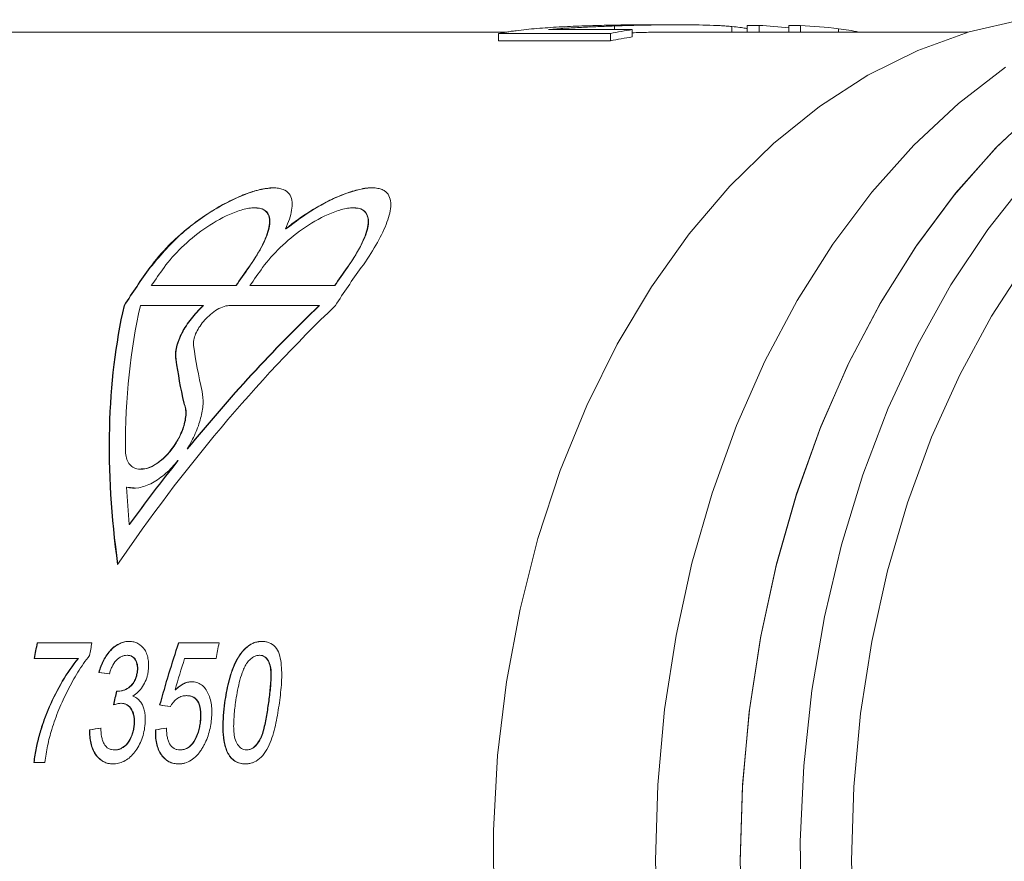
# Model space of a CAD drawing. Units: millimetres. Extents: x -40 to 659, y 8 to 384.
# Drawn here: x 98 to 139, y 45 to 79 of the extents above; entities that cross this region are included whole.
import ezdxf

# ---------------------------------------------------------------- set-up
doc = ezdxf.new("R2010")
doc.units = ezdxf.units.MM
doc.linetypes.add('PHANTOM', pattern=[12.7, 6.35, -1.27, 1.27, -1.27, 1.27, -1.27])

msp = doc.modelspace()

# ---------------------------------------------------------------- linework, layer by layer
at = {"color": 7, "linetype": 'Continuous', "lineweight": 15}
for p, q in [((122.449, 79.11), (122.449, 78.96)), ((125.106, 79.16), (123.891, 79.16)), ((127.311, 79.087), (127.311, 78.86)), ((127.943, 79.131), (127.943, 78.86)), ((127.943, 79.131), (128.43, 79.131)), ((128.43, 79.131), (128.43, 78.86)), ((129.661, 79.131), (129.661, 78.86)), ((129.661, 79.131), (130.139, 79.131)), ((130.139, 79.131), (130.139, 78.86)), ((131.715, 78.998), (131.715, 78.86)), ((117.999, 78.86), (97.279, 78.86)), ((117.659, 78.797), (122.283, 78.797)), ((117.659, 78.797), (117.659, 78.494)), ((123.189, 78.96), (119.73, 78.96)), ((122.283, 78.797), (122.283, 78.494)), ((123.189, 78.96), (123.189, 78.658)), ((137.084, 78.86), (125.105, 78.86)), ((122.283, 78.494), (117.659, 78.494)), ((107.585, 71.593), (107.57, 71.593)), ((111.663, 71.593), (111.649, 71.593)), ((108.869, 70.719), (108.854, 70.719)), ((106.797, 68.374), (103.303, 68.374)), ((106.811, 68.374), (106.797, 68.374)), ((110.875, 68.374), (107.381, 68.374)), ((110.889, 68.374), (110.875, 68.374)), ((102.189, 67.549), (102.175, 67.549)), ((102.849, 67.549), (105.446, 67.549)), ((105.46, 67.549), (105.446, 67.549)), ((106.512, 67.549), (110.241, 67.549)), ((110.255, 67.549), (110.241, 67.549)), ((104.655, 63.52), (104.641, 63.52)), ((104.804, 61.627), (104.79, 61.627)), ((104.415, 61.144), (104.401, 61.144)), ((102.866, 60.787), (102.88, 60.787)), ((102.291, 60.046), (102.277, 60.046)), ((102.591, 60.01), (102.291, 60.046)), ((102.405, 58.495), (102.39, 58.495)), ((100.845, 53.604), (98.579, 53.604)), ((106.103, 53.604), (104.426, 53.604)), ((98.46, 52.963), (100.274, 52.963)), ((100.288, 52.963), (100.274, 52.963)), ((102.311, 53.092), (102.297, 53.092)), ((104.678, 52.963), (105.985, 52.963)), ((107.785, 53.092), (107.771, 53.092)), ((101.141, 52.386), (101.127, 52.386)), ((102.726, 52.376), (102.711, 52.376)), ((101.943, 51.61), (101.929, 51.61)), ((104.301, 51.668), (104.287, 51.668)), ((104.77, 51.425), (104.756, 51.425)), ((102.053, 51.108), (102.039, 51.108)), ((103.659, 51.04), (103.644, 51.04)), ((106.346, 51.134), (106.332, 51.134)), ((102.598, 50.178), (102.584, 50.178)), ((105.338, 50.345), (105.323, 50.345)), ((100.766, 50.015), (100.752, 50.015)), ((103.486, 50.015), (103.472, 50.015)), ((101.796, 49.181), (101.782, 49.181)), ((104.501, 49.181), (104.486, 49.181)), ((106.453, 49.086), (106.439, 49.086)), ((107.252, 49.181), (107.238, 49.181)), ((98.444, 48.668), (98.897, 48.668))]:
    msp.add_line(p, q, dxfattribs=at)
at = {"color": 8, "linetype": 'PHANTOM', "lineweight": 0}
for p, q in [((103.258, 69.122), (103.244, 69.122)), ((107.337, 69.122), (107.322, 69.122)), ((111.415, 69.122), (111.401, 69.122)), ((104.328, 65.321), (104.313, 65.321)), ((108.159, 51.136), (108.145, 51.136))]:
    msp.add_line(p, q, dxfattribs=at)
at = {"color": 7, "linetype": 'Continuous', "lineweight": 15, "flags": 128}
for points in [[(117.466, 42.753), (117.447, 45.854), (117.622, 48.945), (117.989, 52.001), (118.547, 55), (119.29, 57.917), (120.212, 60.73), (121.308, 63.417), (122.566, 65.955), (123.979, 68.326), (125.535, 70.511), (127.221, 72.493), (129.025, 74.256), (130.932, 75.786), (132.927, 77.072), (134.995, 78.102), (137.119, 78.87), (139.283, 79.369)], [(124.244, 41.48), (124.149, 44.61), (124.244, 47.74), (124.528, 50.847), (125, 53.907), (125.656, 56.9), (126.49, 59.802), (127.498, 62.591), (128.671, 65.249), (130.001, 67.754), (131.478, 70.089), (133.091, 72.236), (134.828, 74.18), (136.677, 75.906), (138.623, 77.401)], [(140.133, 75.864), (138.291, 74.136), (136.56, 72.192), (134.953, 70.045), (133.482, 67.712), (132.158, 65.21), (130.99, 62.556), (129.986, 59.771), (129.155, 56.874), (128.502, 53.888), (128.032, 50.833), (127.749, 47.733), (127.655, 44.61), (127.749, 41.487)], [(127.655, 44.543), (127.745, 47.662), (128.023, 50.758), (128.488, 53.81), (129.135, 56.794), (129.96, 59.689), (130.957, 62.474), (132.118, 65.128), (133.436, 67.632), (134.9, 69.968), (136.5, 72.118), (138.224, 74.067), (140.059, 75.801)], [(138.696, 17.45), (137.109, 19.647), (135.662, 22.028), (134.364, 24.577), (133.226, 27.274), (132.257, 30.1), (131.462, 33.032), (130.849, 36.051), (130.422, 39.133), (130.183, 42.255), (130.135, 45.395), (130.279, 48.529), (130.612, 51.634), (131.133, 54.687), (131.837, 57.666), (132.72, 60.548), (133.775, 63.311), (134.993, 65.937), (136.367, 68.404), (137.886, 70.696), (139.539, 72.794)], [(139.499, 69.359), (138.041, 67.107), (136.727, 64.685), (135.566, 62.11), (134.57, 59.402), (133.743, 56.581), (133.094, 53.669), (132.627, 50.688), (132.345, 47.66), (132.251, 44.61), (132.345, 41.559), (132.627, 38.532), (133.094, 35.551), (133.743, 32.639), (134.57, 29.818), (135.566, 27.11), (136.727, 24.535), (138.041, 22.112), (139.499, 19.861)]]:
    msp.add_lwpolyline(points, dxfattribs=at)
at = {"color": 7, "linetype": 'Continuous', "lineweight": 15}
for centre, radius, start, end in [((129.314, 61.545), 17.617, 79.3727, 82.1673), ((125.864, 61.473), 17.69, 98.6958, 101.6794), ((125.865, 61.319), 17.544, 98.7718, 101.781), ((129.228, 50.308), 32.08, 144.0927, 147.4904), ((129.242, 50.308), 32.08, 144.0927, 147.4904), ((129.387, 50.606), 31.561, 144.079, 145.738), ((132.881, 50.606), 31.561, 144.079, 145.738), ((132.896, 50.606), 31.561, 144.079, 145.738), ((133.465, 50.606), 31.561, 144.079, 145.738), ((136.96, 50.606), 31.561, 144.079, 145.738), ((136.974, 50.606), 31.561, 144.079, 145.738), ((137.967, 50.308), 32.08, 144.0927, 147.4904), ((143.873, 44.888), 46.125, 169.1072, 169.917), ((143.887, 44.888), 46.125, 169.1072, 169.917), ((146.108, 44.894), 46.093, 169.107, 169.7631), ((151.397, 44.888), 46.125, 169.1072, 169.917)]:
    msp.add_arc(centre, radius, start, end, dxfattribs=at)
for centre, major_axis, ratio, start_param, end_param in [((127.285, 44.61), (0, 34.55), 0.809905, 6.198146, 6.242227), ((128.982, 44.61), (0, 34.55), 0.817248, 6.186252, 6.242227), ((129.524, 44.61), (-21.562, 32.092), 0.554902, 0.480073, 0.848647), ((129.538, 44.61), (-21.562, 32.092), 0.554902, 0.480073, 0.848647), ((119.535, 44.61), (21.562, 32.092), 0.554902, 1.193797, 1.562372), ((130.198, 44.61), (-21.562, 32.092), 0.554902, 0.480073, 0.69521), ((118.861, 44.61), (21.562, 32.092), 0.554902, 1.193797, 1.407706), ((118.875, 44.61), (21.562, 32.092), 0.554902, 1.193797, 1.407706), ((139.073, 44.61), (-31.643, 31.643), 0.414214, 0.507121, 0.576284), ((137.755, 44.61), (-30.889, 31.645), 0.424168, 0.528839, 0.593354), ((137.769, 44.61), (-30.889, 31.645), 0.424168, 0.528839, 0.593354), ((118.861, 44.61), (21.562, 32.092), 0.554902, 1.423886, 1.510231), ((118.875, 44.61), (21.562, 32.092), 0.554902, 1.423886, 1.510231), ((130.198, 44.61), (-21.562, 32.092), 0.554902, 0.746393, 0.796506), ((126.523, 44.61), (9.184, 33.674), 0.680848, 1.488657, 1.565516), ((126.537, 44.61), (9.184, 33.674), 0.680848, 1.488657, 1.565516), ((127.005, 44.61), (9.035, 33.692), 0.681712, 1.505242, 1.544052), ((179.7, 44.61), (243.392, -34.087), 0.013733, 4.385596, 4.387518), ((179.714, 44.61), (243.392, -34.087), 0.013733, 4.385596, 4.387518), ((125.003, 44.61), (5.446, 34.038), 0.698058, 1.475978, 1.493156), ((125.017, 44.61), (5.446, 34.038), 0.698058, 1.475978, 1.493156), ((172.901, 44.61), (243.392, -34.087), 0.013733, 4.425777, 4.427682), ((172.915, 44.61), (243.392, -34.087), 0.013733, 4.425777, 4.427682), ((86.45, 44.61), (243.392, 34.087), 0.013733, 1.508183, 1.510079), ((86.465, 44.61), (243.392, 34.087), 0.013733, 1.508183, 1.510079), ((89.17, 44.61), (243.392, 34.087), 0.013733, 1.508183, 1.510079), ((89.184, 44.61), (243.392, 34.087), 0.013733, 1.508183, 1.510079)]:
    msp.add_ellipse(centre, major_axis=major_axis, ratio=ratio, start_param=start_param, end_param=end_param, dxfattribs=at)
for points, knots in [([(122.029, 79.137), (121.874, 79.134), (121.719, 79.13), (121.408, 79.121), (121.253, 79.116), (120.785, 79.099), (120.473, 79.085), (119.85, 79.051), (119.546, 79.03), (119.101, 78.992), (118.954, 78.979), (118.665, 78.949), (118.524, 78.933), (118.383, 78.915)], [0, 0, 0, 0, 0.125, 0.125, 0.25, 0.25, 0.5, 0.5, 0.75, 0.75, 0.875, 0.875, 1, 1, 1, 1]), ([(119.73, 78.96), (119.842, 78.97), (119.955, 78.979), (120.18, 78.997), (120.293, 79.005), (120.635, 79.027), (120.862, 79.04), (121.315, 79.063), (121.542, 79.074), (121.995, 79.094), (122.222, 79.102), (122.449, 79.11)], [0, 0, 0, 0, 0.125, 0.125, 0.25, 0.25, 0.5, 0.5, 0.75, 0.75, 1, 1, 1, 1]), ([(123.891, 79.157), (123.729, 79.158), (123.107, 79.161), (122.487, 79.147), (122.029, 79.137)], [0, 0, 0, 0, 0.260972, 1, 1, 1, 1]), ([(122.449, 79.11), (122.662, 79.117), (122.875, 79.124), (123.302, 79.136), (123.515, 79.141), (123.943, 79.149), (124.157, 79.153), (124.584, 79.158), (124.797, 79.159), (125.437, 79.161), (125.854, 79.157), (126.452, 79.14), (126.64, 79.132), (126.906, 79.118), (126.992, 79.112), (127.156, 79.1), (127.233, 79.094), (127.311, 79.087)], [0, 0, 0, 0, 0.125, 0.125, 0.25, 0.25, 0.375, 0.375, 0.5, 0.5, 0.75, 0.75, 0.875, 0.875, 0.9375, 0.9375, 1, 1, 1, 1]), ([(127.311, 79.087), (127.536, 79.064), (127.833, 79.033), (127.921, 78.995), (127.943, 78.986)], [0, 0, 0, 0, 0.757147, 1, 1, 1, 1]), ([(118.383, 78.915), (118.316, 78.906), (118.249, 78.898), (118.12, 78.879), (118.058, 78.87), (117.937, 78.85), (117.878, 78.84), (117.766, 78.819), (117.713, 78.808), (117.659, 78.797)], [0, 0, 0, 0, 0.25, 0.25, 0.5, 0.5, 0.75, 0.75, 1, 1, 1, 1]), ([(125.105, 78.859), (124.688, 78.857), (124.049, 78.855), (123.411, 78.836), (123.189, 78.829)], [0, 0, 0, 0, 0.65285, 1, 1, 1, 1]), ([(103.244, 69.122), (103.475, 69.44), (103.739, 69.747), (104.178, 70.191), (104.331, 70.336), (104.654, 70.62), (104.824, 70.761), (105.348, 71.164), (105.717, 71.413), (106.311, 71.754), (106.513, 71.859), (106.921, 72.051), (107.131, 72.139), (107.438, 72.246), (107.54, 72.278), (107.74, 72.334), (107.84, 72.357), (108.03, 72.393), (108.121, 72.405), (108.295, 72.419), (108.378, 72.42), (108.528, 72.41), (108.597, 72.399), (108.721, 72.366), (108.777, 72.344), (108.921, 72.265), (108.99, 72.194), (109.085, 72.026), (109.111, 71.931), (109.129, 71.724), (109.123, 71.612), (109.064, 71.255), (108.977, 70.996), (108.854, 70.719)], [0, 0, 0, 0, 0.125, 0.125, 0.1875, 0.1875, 0.25, 0.25, 0.375, 0.375, 0.4375, 0.4375, 0.5, 0.5, 0.53125, 0.53125, 0.5625, 0.5625, 0.59375, 0.59375, 0.625, 0.625, 0.65625, 0.65625, 0.6875, 0.6875, 0.75, 0.75, 0.8125, 0.8125, 0.875, 0.875, 1, 1, 1, 1]), ([(108.364, 72.416), (108.198, 72.404), (107.822, 72.376), (106.989, 72.097), (105.801, 71.494), (104.4, 70.485), (103.645, 69.583), (103.258, 69.122)], [0, 0, 0, 0, 0.0979138, 0.2223269, 0.4063972, 0.6960894, 1, 1, 1, 1]), ([(108.854, 70.719), (109.195, 70.997), (109.556, 71.255), (110.134, 71.61), (110.334, 71.724), (110.738, 71.932), (110.943, 72.027), (111.358, 72.195), (111.563, 72.265), (111.863, 72.344), (111.961, 72.366), (112.149, 72.399), (112.239, 72.41), (112.41, 72.42), (112.491, 72.419), (112.637, 72.405), (112.704, 72.393), (112.824, 72.357), (112.878, 72.333), (112.97, 72.278), (113.009, 72.246), (113.11, 72.138), (113.153, 72.051), (113.201, 71.859), (113.207, 71.754), (113.191, 71.528), (113.169, 71.408), (113.103, 71.159), (113.06, 71.03), (112.901, 70.629), (112.758, 70.34), (112.415, 69.747), (112.215, 69.44), (111.984, 69.122)], [0, 0, 0, 0, 0.125, 0.125, 0.1875, 0.1875, 0.25, 0.25, 0.3125, 0.3125, 0.34375, 0.34375, 0.375, 0.375, 0.40625, 0.40625, 0.4375, 0.4375, 0.46875, 0.46875, 0.5, 0.5, 0.5625, 0.5625, 0.625, 0.625, 0.6875, 0.6875, 0.75, 0.75, 0.875, 0.875, 1, 1, 1, 1]), ([(112.443, 72.417), (112.442, 72.417), (112.306, 72.44), (111.857, 72.351), (111.04, 72.09), (109.956, 71.537), (109.251, 71.006), (108.869, 70.719)], [0, 0, 0, 0, 0.0019367, 0.160336, 0.3580522, 0.6522202, 1, 1, 1, 1]), ([(103.828, 69.122), (104.037, 69.41), (104.279, 69.686), (104.829, 70.22), (105.138, 70.477), (105.8, 70.942), (106.162, 71.155), (106.715, 71.401), (106.901, 71.47), (107.169, 71.542), (107.256, 71.561), (107.422, 71.586), (107.5, 71.593), (107.72, 71.593), (107.84, 71.566), (108.025, 71.47), (108.087, 71.402), (108.169, 71.238), (108.187, 71.144), (108.19, 70.939), (108.175, 70.827), (108.092, 70.478), (107.988, 70.226), (107.706, 69.688), (107.531, 69.409), (107.322, 69.122)], [0, 0, 0, 0, 0.125, 0.125, 0.25, 0.25, 0.375, 0.375, 0.4375, 0.4375, 0.46875, 0.46875, 0.5, 0.5, 0.5625, 0.5625, 0.625, 0.625, 0.6875, 0.6875, 0.75, 0.75, 0.875, 0.875, 1, 1, 1, 1]), ([(107.337, 69.122), (107.594, 69.518), (108.041, 70.206), (108.243, 70.95), (108.16, 71.361), (107.937, 71.562), (107.692, 71.581), (107.584, 71.589)], [0, 0, 0, 0, 0.351642, 0.609113, 0.774989, 0.90092, 1, 1, 1, 1]), ([(107.906, 69.122), (108.115, 69.41), (108.357, 69.686), (108.907, 70.22), (109.216, 70.477), (109.878, 70.942), (110.24, 71.155), (110.794, 71.401), (110.98, 71.47), (111.247, 71.542), (111.335, 71.561), (111.5, 71.586), (111.578, 71.593), (111.798, 71.593), (111.918, 71.566), (112.103, 71.47), (112.166, 71.402), (112.247, 71.238), (112.265, 71.144), (112.268, 70.939), (112.253, 70.827), (112.17, 70.478), (112.066, 70.226), (111.784, 69.688), (111.609, 69.409), (111.401, 69.122)], [0, 0, 0, 0, 0.125, 0.125, 0.25, 0.25, 0.375, 0.375, 0.4375, 0.4375, 0.46875, 0.46875, 0.5, 0.5, 0.5625, 0.5625, 0.625, 0.625, 0.6875, 0.6875, 0.75, 0.75, 0.875, 0.875, 1, 1, 1, 1]), ([(111.415, 69.122), (111.672, 69.518), (112.119, 70.206), (112.321, 70.95), (112.238, 71.361), (112.015, 71.562), (111.77, 71.581), (111.662, 71.589)], [0, 0, 0, 0, 0.351642, 0.609113, 0.774989, 0.90092, 1, 1, 1, 1]), ([(105.446, 67.549), (105.259, 67.377), (105.093, 67.196), (104.797, 66.818), (104.669, 66.622), (104.467, 66.234), (104.389, 66.036), (104.3, 65.662), (104.286, 65.481), (104.313, 65.321)], [0, 0, 0, 0, 0.25, 0.25, 0.5, 0.5, 0.75, 0.75, 1, 1, 1, 1]), ([(104.328, 65.321), (104.3, 65.482), (104.313, 65.658), (104.38, 65.94), (104.411, 66.037), (104.486, 66.23), (104.53, 66.328), (104.682, 66.619), (104.81, 66.817), (105.105, 67.193), (105.273, 67.377), (105.46, 67.549)], [0, 0, 0, 0, 0.25, 0.25, 0.375, 0.375, 0.5, 0.5, 0.75, 0.75, 1, 1, 1, 1]), ([(105.046, 65.905), (105.036, 65.975), (105.04, 66.051), (105.071, 66.212), (105.099, 66.297), (105.209, 66.554), (105.321, 66.73), (105.531, 66.978), (105.609, 67.059), (105.774, 67.208), (105.864, 67.279), (106.05, 67.402), (106.148, 67.454), (106.338, 67.528), (106.431, 67.549), (106.512, 67.549)], [0, 0, 0, 0, 0.125, 0.125, 0.25, 0.25, 0.5, 0.5, 0.625, 0.625, 0.75, 0.75, 0.875, 0.875, 1, 1, 1, 1]), ([(104.79, 61.627), (104.92, 61.838), (105.029, 62.049), (105.214, 62.472), (105.289, 62.686), (105.396, 63.096), (105.429, 63.293), (105.45, 63.669), (105.438, 63.843), (105.398, 64)], [0, 0, 0, 0, 0.25, 0.25, 0.5, 0.5, 0.75, 0.75, 1, 1, 1, 1]), ([(104.641, 63.52), (104.675, 63.452), (104.698, 63.377), (104.725, 63.212), (104.729, 63.122), (104.712, 62.841), (104.665, 62.635), (104.512, 62.22), (104.403, 62.005), (104.139, 61.602), (103.979, 61.407), (103.717, 61.164), (103.623, 61.089), (103.434, 60.962), (103.339, 60.91), (103.147, 60.831), (103.051, 60.805), (102.871, 60.782), (102.784, 60.786), (102.627, 60.824), (102.556, 60.858), (102.434, 60.951), (102.384, 61.009), (102.263, 61.218), (102.228, 61.395), (102.233, 61.59)], [0, 0, 0, 0, 0.0625, 0.0625, 0.125, 0.125, 0.25, 0.25, 0.375, 0.375, 0.5, 0.5, 0.5625, 0.5625, 0.625, 0.625, 0.6875, 0.6875, 0.75, 0.75, 0.8125, 0.8125, 0.875, 0.875, 1, 1, 1, 1]), ([(102.88, 60.798), (102.97, 60.803), (103.17, 60.813), (103.517, 60.991), (103.881, 61.283), (104.228, 61.691), (104.526, 62.196), (104.722, 62.751), (104.766, 63.219), (104.685, 63.438), (104.655, 63.52)], [0, 0, 0, 0, 0.089756, 0.197609, 0.311178, 0.43654, 0.577923, 0.735562, 0.901549, 1, 1, 1, 1]), ([(102.277, 60.046), (102.431, 59.999), (102.601, 59.99), (102.967, 60.052), (103.157, 60.121), (103.538, 60.327), (103.725, 60.461), (104.082, 60.775), (104.247, 60.951), (104.401, 61.144)], [0, 0, 0, 0, 0.25, 0.25, 0.5, 0.5, 0.75, 0.75, 1, 1, 1, 1]), ([(102.391, 53.668), (102.326, 53.667), (102.262, 53.662), (102.132, 53.635), (102.066, 53.614), (101.934, 53.554), (101.869, 53.517), (101.743, 53.427), (101.682, 53.373), (101.509, 53.193), (101.408, 53.047), (101.284, 52.811), (101.247, 52.729), (101.181, 52.56), (101.153, 52.473), (101.127, 52.386)], [0, 0, 0, 0, 0.125, 0.125, 0.25, 0.25, 0.375, 0.375, 0.5, 0.5, 0.75, 0.75, 0.875, 0.875, 1, 1, 1, 1]), ([(101.141, 52.386), (101.167, 52.473), (101.195, 52.559), (101.26, 52.726), (101.296, 52.807), (101.379, 52.965), (101.424, 53.042), (101.524, 53.184), (101.578, 53.25), (101.751, 53.431), (101.879, 53.523), (102.077, 53.613), (102.143, 53.634), (102.275, 53.662), (102.34, 53.667), (102.405, 53.668)], [0, 0, 0, 0, 0.125, 0.125, 0.25, 0.25, 0.375, 0.375, 0.5, 0.5, 0.75, 0.75, 0.875, 0.875, 1, 1, 1, 1]), ([(103.168, 52.397), (103.18, 52.485), (103.191, 52.572), (103.193, 52.741), (103.187, 52.825), (103.163, 52.984), (103.146, 53.059), (103.098, 53.2), (103.066, 53.266), (102.955, 53.437), (102.858, 53.523), (102.695, 53.611), (102.637, 53.633), (102.517, 53.662), (102.454, 53.666), (102.391, 53.668)], [0, 0, 0, 0, 0.125, 0.125, 0.25, 0.25, 0.375, 0.375, 0.5, 0.5, 0.75, 0.75, 0.875, 0.875, 1, 1, 1, 1]), ([(107.884, 53.668), (107.832, 53.667), (107.781, 53.665), (107.678, 53.649), (107.626, 53.636), (107.521, 53.6), (107.468, 53.578), (107.364, 53.52), (107.313, 53.485), (107.165, 53.367), (107.072, 53.267), (106.91, 53.042), (106.837, 52.918), (106.651, 52.534), (106.561, 52.255), (106.456, 51.838), (106.426, 51.698), (106.373, 51.417), (106.352, 51.276), (106.332, 51.134)], [0, 0, 0, 0, 0.0625, 0.0625, 0.125, 0.125, 0.1875, 0.1875, 0.25, 0.25, 0.375, 0.375, 0.5, 0.5, 0.75, 0.75, 0.875, 0.875, 1, 1, 1, 1]), ([(106.346, 51.134), (106.366, 51.275), (106.387, 51.416), (106.439, 51.695), (106.469, 51.834), (106.538, 52.109), (106.578, 52.246), (106.669, 52.517), (106.723, 52.652), (106.848, 52.912), (106.919, 53.034), (107.082, 53.262), (107.173, 53.362), (107.322, 53.481), (107.374, 53.517), (107.477, 53.576), (107.53, 53.598), (107.636, 53.635), (107.69, 53.648), (107.794, 53.665), (107.846, 53.667), (107.898, 53.668)], [0, 0, 0, 0, 0.125, 0.125, 0.25, 0.25, 0.375, 0.375, 0.5, 0.5, 0.625, 0.625, 0.75, 0.75, 0.8125, 0.8125, 0.875, 0.875, 0.9375, 0.9375, 1, 1, 1, 1]), ([(108.598, 51.134), (108.635, 51.416), (108.67, 51.696), (108.695, 52.109), (108.698, 52.245), (108.69, 52.515), (108.681, 52.649), (108.648, 52.909), (108.626, 53.035), (108.549, 53.265), (108.494, 53.363), (108.352, 53.52), (108.269, 53.577), (108.131, 53.634), (108.083, 53.648), (107.985, 53.664), (107.934, 53.666), (107.884, 53.668)], [0, 0, 0, 0, 0.25, 0.25, 0.375, 0.375, 0.5, 0.5, 0.625, 0.625, 0.75, 0.75, 0.875, 0.875, 0.9375, 0.9375, 1, 1, 1, 1]), ([(100.274, 52.963), (100.035, 52.669), (99.817, 52.353), (99.42, 51.681), (99.239, 51.333), (99.003, 50.786), (98.93, 50.602), (98.796, 50.226), (98.737, 50.036), (98.627, 49.651), (98.578, 49.457), (98.496, 49.066), (98.465, 48.868), (98.444, 48.668)], [0, 0, 0, 0, 0.25, 0.25, 0.5, 0.5, 0.625, 0.625, 0.75, 0.75, 0.875, 0.875, 1, 1, 1, 1]), ([(98.458, 48.668), (98.479, 48.868), (98.51, 49.066), (98.592, 49.457), (98.641, 49.651), (98.751, 50.036), (98.811, 50.226), (98.944, 50.602), (99.017, 50.786), (99.253, 51.333), (99.434, 51.681), (99.831, 52.353), (100.049, 52.669), (100.288, 52.963)], [0, 0, 0, 0, 0.125, 0.125, 0.25, 0.25, 0.375, 0.375, 0.5, 0.5, 0.75, 0.75, 1, 1, 1, 1]), ([(99.188, 50.028), (99.232, 50.167), (99.277, 50.306), (99.375, 50.581), (99.427, 50.717), (99.592, 51.12), (99.713, 51.383), (99.976, 51.897), (100.116, 52.148), (100.341, 52.513), (100.418, 52.632), (100.579, 52.864), (100.663, 52.976), (100.749, 53.086)], [0, 0, 0, 0, 0.125, 0.125, 0.25, 0.25, 0.5, 0.5, 0.75, 0.75, 0.875, 0.875, 1, 1, 1, 1]), ([(101.569, 52.322), (101.584, 52.373), (101.599, 52.424), (101.636, 52.524), (101.656, 52.572), (101.725, 52.715), (101.78, 52.803), (101.914, 52.949), (101.989, 53.004), (102.104, 53.058), (102.142, 53.072), (102.22, 53.087), (102.258, 53.089), (102.297, 53.092)], [0, 0, 0, 0, 0.125, 0.125, 0.25, 0.25, 0.5, 0.5, 0.75, 0.75, 0.875, 0.875, 1, 1, 1, 1]), ([(102.297, 53.092), (102.332, 53.091), (102.366, 53.088), (102.432, 53.073), (102.463, 53.062), (102.554, 53.014), (102.605, 52.962), (102.683, 52.828), (102.71, 52.748), (102.727, 52.615), (102.728, 52.568), (102.725, 52.474), (102.719, 52.425), (102.711, 52.376)], [0, 0, 0, 0, 0.125, 0.125, 0.25, 0.25, 0.5, 0.5, 0.75, 0.75, 0.875, 0.875, 1, 1, 1, 1]), ([(102.726, 52.376), (102.733, 52.425), (102.739, 52.473), (102.742, 52.566), (102.741, 52.612), (102.725, 52.747), (102.698, 52.826), (102.62, 52.96), (102.57, 53.012), (102.479, 53.061), (102.447, 53.072), (102.381, 53.088), (102.346, 53.091), (102.311, 53.092)], [0, 0, 0, 0, 0.125, 0.125, 0.25, 0.25, 0.5, 0.5, 0.75, 0.75, 0.875, 0.875, 1, 1, 1, 1]), ([(107.24, 52.749), (107.277, 52.799), (107.315, 52.848), (107.396, 52.933), (107.44, 52.97), (107.533, 53.033), (107.58, 53.055), (107.676, 53.085), (107.724, 53.09), (107.771, 53.092)], [0, 0, 0, 0, 0.25, 0.25, 0.5, 0.5, 0.75, 0.75, 1, 1, 1, 1]), ([(107.771, 53.092), (107.807, 53.09), (107.843, 53.087), (107.912, 53.069), (107.945, 53.055), (108.037, 52.996), (108.088, 52.939), (108.167, 52.796), (108.198, 52.716), (108.235, 52.536), (108.242, 52.44), (108.25, 52.147), (108.235, 51.945), (108.198, 51.542), (108.172, 51.34), (108.145, 51.136)], [0, 0, 0, 0, 0.0625, 0.0625, 0.125, 0.125, 0.25, 0.25, 0.375, 0.375, 0.5, 0.5, 0.75, 0.75, 1, 1, 1, 1]), ([(108.159, 51.136), (108.186, 51.34), (108.212, 51.543), (108.25, 51.946), (108.264, 52.148), (108.257, 52.44), (108.249, 52.537), (108.212, 52.714), (108.181, 52.796), (108.103, 52.937), (108.051, 52.996), (107.96, 53.054), (107.928, 53.069), (107.858, 53.087), (107.821, 53.09), (107.785, 53.092)], [0, 0, 0, 0, 0.25, 0.25, 0.5, 0.5, 0.625, 0.625, 0.75, 0.75, 0.875, 0.875, 0.9375, 0.9375, 1, 1, 1, 1]), ([(106.785, 51.136), (106.805, 51.275), (106.826, 51.414), (106.876, 51.69), (106.906, 51.827), (106.974, 52.102), (107.013, 52.237), (107.086, 52.437), (107.111, 52.502), (107.17, 52.629), (107.204, 52.689), (107.24, 52.749)], [0, 0, 0, 0, 0.25, 0.25, 0.5, 0.5, 0.75, 0.75, 0.875, 0.875, 1, 1, 1, 1]), ([(102.711, 52.376), (102.702, 52.321), (102.69, 52.265), (102.658, 52.156), (102.638, 52.102), (102.588, 52.001), (102.559, 51.953), (102.492, 51.868), (102.456, 51.831), (102.34, 51.736), (102.26, 51.688), (102.135, 51.641), (102.094, 51.629), (102.011, 51.615), (101.97, 51.612), (101.929, 51.61)], [0, 0, 0, 0, 0.125, 0.125, 0.25, 0.25, 0.375, 0.375, 0.5, 0.5, 0.75, 0.75, 0.875, 0.875, 1, 1, 1, 1]), ([(101.943, 51.61), (101.984, 51.612), (102.025, 51.615), (102.107, 51.629), (102.148, 51.64), (102.272, 51.687), (102.354, 51.735), (102.469, 51.83), (102.506, 51.867), (102.572, 51.951), (102.601, 51.999), (102.651, 52.1), (102.671, 52.155), (102.704, 52.264), (102.716, 52.32), (102.726, 52.376)], [0, 0, 0, 0, 0.125, 0.125, 0.25, 0.25, 0.5, 0.5, 0.625, 0.625, 0.75, 0.75, 0.875, 0.875, 1, 1, 1, 1]), ([(102.533, 51.406), (102.608, 51.453), (102.682, 51.504), (102.82, 51.634), (102.886, 51.712), (102.998, 51.887), (103.047, 51.984), (103.104, 52.135), (103.121, 52.187), (103.148, 52.291), (103.158, 52.344), (103.168, 52.397)], [0, 0, 0, 0, 0.25, 0.25, 0.5, 0.5, 0.75, 0.75, 0.875, 0.875, 1, 1, 1, 1]), ([(104.968, 52.002), (104.939, 52.001), (104.91, 52), (104.852, 51.993), (104.822, 51.986), (104.734, 51.963), (104.675, 51.941), (104.561, 51.882), (104.504, 51.846), (104.393, 51.764), (104.34, 51.717), (104.287, 51.668)], [0, 0, 0, 0, 0.125, 0.125, 0.25, 0.25, 0.5, 0.5, 0.75, 0.75, 1, 1, 1, 1]), ([(104.301, 51.668), (104.354, 51.717), (104.407, 51.764), (104.518, 51.846), (104.574, 51.882), (104.69, 51.941), (104.749, 51.963), (104.837, 51.986), (104.866, 51.993), (104.924, 52), (104.953, 52.001), (104.982, 52.002)], [0, 0, 0, 0, 0.25, 0.25, 0.5, 0.5, 0.75, 0.75, 0.875, 0.875, 1, 1, 1, 1]), ([(105.781, 50.383), (105.792, 50.485), (105.802, 50.586), (105.807, 50.784), (105.804, 50.882), (105.786, 51.073), (105.769, 51.168), (105.724, 51.345), (105.694, 51.427), (105.586, 51.659), (105.491, 51.788), (105.313, 51.919), (105.249, 51.95), (105.114, 51.992), (105.041, 51.999), (104.968, 52.002)], [0, 0, 0, 0, 0.125, 0.125, 0.25, 0.25, 0.375, 0.375, 0.5, 0.5, 0.75, 0.75, 0.875, 0.875, 1, 1, 1, 1]), ([(101.929, 51.61), (101.923, 51.61), (101.918, 51.611), (101.913, 51.611), (101.907, 51.612), (101.902, 51.612), (101.897, 51.613), (101.886, 51.614), (101.875, 51.615), (101.865, 51.617)], [0, 0, 0, 0, 0.00002311839, 0.00002311839, 0.00002311839, 0.00004624028, 0.00004624028, 0.00004624028, 0.00009246155, 0.00009246155, 0.00009246155, 0.00009246155]), ([(103.037, 50.173), (103.051, 50.313), (103.059, 50.451), (103.045, 50.652), (103.035, 50.719), (103.008, 50.845), (102.991, 50.905), (102.946, 51.017), (102.92, 51.071), (102.861, 51.167), (102.827, 51.209), (102.752, 51.284), (102.711, 51.315), (102.625, 51.369), (102.58, 51.388), (102.533, 51.406)], [0, 0, 0, 0, 0.25, 0.25, 0.375, 0.375, 0.5, 0.5, 0.625, 0.625, 0.75, 0.75, 0.875, 0.875, 1, 1, 1, 1]), ([(104.089, 50.976), (104.111, 51.011), (104.132, 51.045), (104.178, 51.11), (104.203, 51.139), (104.279, 51.224), (104.335, 51.275), (104.451, 51.356), (104.512, 51.383), (104.635, 51.418), (104.695, 51.422), (104.756, 51.425)], [0, 0, 0, 0, 0.125, 0.125, 0.25, 0.25, 0.5, 0.5, 0.75, 0.75, 1, 1, 1, 1]), ([(104.756, 51.425), (104.806, 51.423), (104.855, 51.42), (104.949, 51.401), (104.995, 51.384), (105.126, 51.315), (105.201, 51.234), (105.299, 51.02), (105.328, 50.893), (105.342, 50.692), (105.343, 50.623), (105.338, 50.485), (105.331, 50.415), (105.323, 50.345)], [0, 0, 0, 0, 0.125, 0.125, 0.25, 0.25, 0.5, 0.5, 0.75, 0.75, 0.875, 0.875, 1, 1, 1, 1]), ([(105.338, 50.345), (105.345, 50.415), (105.352, 50.484), (105.357, 50.621), (105.356, 50.689), (105.343, 50.89), (105.314, 51.018), (105.216, 51.232), (105.142, 51.313), (105.012, 51.383), (104.965, 51.4), (104.869, 51.42), (104.82, 51.423), (104.77, 51.425)], [0, 0, 0, 0, 0.125, 0.125, 0.25, 0.25, 0.5, 0.5, 0.75, 0.75, 0.875, 0.875, 1, 1, 1, 1]), ([(101.736, 51.04), (101.787, 51.058), (101.837, 51.075), (101.913, 51.093), (101.939, 51.099), (101.989, 51.106), (102.014, 51.107), (102.039, 51.108)], [0, 0, 0, 0, 0.5, 0.5, 0.75, 0.75, 1, 1, 1, 1]), ([(102.039, 51.108), (102.083, 51.107), (102.126, 51.104), (102.209, 51.084), (102.25, 51.068), (102.364, 51.001), (102.43, 50.932), (102.505, 50.801), (102.527, 50.754), (102.562, 50.651), (102.574, 50.596), (102.591, 50.482), (102.596, 50.422), (102.596, 50.301), (102.59, 50.239), (102.584, 50.178)], [0, 0, 0, 0, 0.125, 0.125, 0.25, 0.25, 0.5, 0.5, 0.625, 0.625, 0.75, 0.75, 0.875, 0.875, 1, 1, 1, 1]), ([(102.598, 50.178), (102.604, 50.239), (102.61, 50.301), (102.61, 50.42), (102.606, 50.479), (102.589, 50.594), (102.576, 50.65), (102.542, 50.752), (102.52, 50.799), (102.445, 50.931), (102.38, 51), (102.265, 51.067), (102.225, 51.083), (102.141, 51.104), (102.097, 51.107), (102.053, 51.108)], [0, 0, 0, 0, 0.125, 0.125, 0.25, 0.25, 0.375, 0.375, 0.5, 0.5, 0.75, 0.75, 0.875, 0.875, 1, 1, 1, 1]), ([(106.332, 51.134), (106.309, 50.957), (106.288, 50.78), (106.263, 50.426), (106.257, 50.25), (106.265, 49.899), (106.278, 49.725), (106.321, 49.474), (106.338, 49.392), (106.381, 49.234), (106.41, 49.16), (106.439, 49.086)], [0, 0, 0, 0, 0.25, 0.25, 0.5, 0.5, 0.75, 0.75, 0.875, 0.875, 1, 1, 1, 1]), ([(106.453, 49.086), (106.424, 49.16), (106.395, 49.235), (106.352, 49.392), (106.335, 49.473), (106.293, 49.721), (106.279, 49.895), (106.271, 50.246), (106.277, 50.423), (106.302, 50.779), (106.323, 50.957), (106.346, 51.134)], [0, 0, 0, 0, 0.125, 0.125, 0.25, 0.25, 0.5, 0.5, 0.75, 0.75, 1, 1, 1, 1]), ([(107.238, 49.181), (107.202, 49.183), (107.166, 49.186), (107.096, 49.204), (107.062, 49.219), (106.967, 49.279), (106.913, 49.338), (106.822, 49.479), (106.784, 49.558), (106.735, 49.74), (106.723, 49.836), (106.7, 50.13), (106.708, 50.332), (106.734, 50.734), (106.758, 50.935), (106.785, 51.136)], [0, 0, 0, 0, 0.0625, 0.0625, 0.125, 0.125, 0.25, 0.25, 0.375, 0.375, 0.5, 0.5, 0.75, 0.75, 1, 1, 1, 1]), ([(107.186, 48.604), (107.237, 48.605), (107.288, 48.607), (107.389, 48.624), (107.439, 48.637), (107.59, 48.688), (107.691, 48.745), (107.872, 48.903), (107.956, 49.003), (108.099, 49.229), (108.162, 49.354), (108.268, 49.613), (108.313, 49.747), (108.392, 50.021), (108.425, 50.16), (108.516, 50.575), (108.558, 50.855), (108.598, 51.134)], [0, 0, 0, 0, 0.0625, 0.0625, 0.125, 0.125, 0.25, 0.25, 0.375, 0.375, 0.5, 0.5, 0.625, 0.625, 0.75, 0.75, 1, 1, 1, 1]), ([(108.145, 51.136), (108.116, 50.935), (108.088, 50.734), (108.015, 50.332), (107.974, 50.13), (107.886, 49.837), (107.853, 49.739), (107.767, 49.561), (107.713, 49.48), (107.594, 49.34), (107.528, 49.28), (107.422, 49.221), (107.386, 49.205), (107.312, 49.186), (107.275, 49.183), (107.238, 49.181)], [0, 0, 0, 0, 0.25, 0.25, 0.5, 0.5, 0.625, 0.625, 0.75, 0.75, 0.875, 0.875, 0.9375, 0.9375, 1, 1, 1, 1]), ([(107.252, 49.181), (107.289, 49.183), (107.325, 49.186), (107.397, 49.204), (107.434, 49.22), (107.54, 49.279), (107.606, 49.337), (107.726, 49.478), (107.78, 49.559), (107.867, 49.738), (107.9, 49.835), (107.988, 50.13), (108.029, 50.33), (108.102, 50.733), (108.13, 50.935), (108.159, 51.136)], [0, 0, 0, 0, 0.0625, 0.0625, 0.125, 0.125, 0.25, 0.25, 0.375, 0.375, 0.5, 0.5, 0.75, 0.75, 1, 1, 1, 1]), ([(101.782, 49.181), (101.739, 49.182), (101.697, 49.185), (101.615, 49.203), (101.575, 49.218), (101.46, 49.279), (101.394, 49.346), (101.322, 49.478), (101.302, 49.527), (101.27, 49.63), (101.258, 49.684), (101.225, 49.847), (101.218, 49.963), (101.213, 50.079)], [0, 0, 0, 0, 0.125, 0.125, 0.25, 0.25, 0.5, 0.5, 0.625, 0.625, 0.75, 0.75, 1, 1, 1, 1]), ([(101.714, 48.604), (101.79, 48.607), (101.865, 48.611), (102.016, 48.645), (102.091, 48.671), (102.239, 48.745), (102.311, 48.791), (102.448, 48.903), (102.514, 48.969), (102.636, 49.116), (102.693, 49.195), (102.798, 49.368), (102.844, 49.461), (102.922, 49.653), (102.955, 49.754), (103.007, 49.962), (103.023, 50.067), (103.037, 50.173)], [0, 0, 0, 0, 0.125, 0.125, 0.25, 0.25, 0.375, 0.375, 0.5, 0.5, 0.625, 0.625, 0.75, 0.75, 0.875, 0.875, 1, 1, 1, 1]), ([(102.584, 50.178), (102.576, 50.112), (102.566, 50.047), (102.536, 49.919), (102.518, 49.856), (102.449, 49.671), (102.388, 49.56), (102.24, 49.369), (102.154, 49.296), (102.017, 49.224), (101.97, 49.208), (101.876, 49.186), (101.829, 49.182), (101.782, 49.181)], [0, 0, 0, 0, 0.125, 0.125, 0.25, 0.25, 0.5, 0.5, 0.75, 0.75, 0.875, 0.875, 1, 1, 1, 1]), ([(101.796, 49.181), (101.843, 49.182), (101.889, 49.186), (101.983, 49.207), (102.03, 49.223), (102.167, 49.295), (102.254, 49.369), (102.401, 49.559), (102.464, 49.672), (102.532, 49.854), (102.55, 49.919), (102.58, 50.047), (102.59, 50.112), (102.598, 50.178)], [0, 0, 0, 0, 0.125, 0.125, 0.25, 0.25, 0.5, 0.5, 0.75, 0.75, 0.875, 0.875, 1, 1, 1, 1]), ([(104.486, 49.181), (104.444, 49.183), (104.402, 49.185), (104.321, 49.204), (104.282, 49.218), (104.168, 49.281), (104.103, 49.349), (104.032, 49.48), (104.011, 49.527), (103.979, 49.629), (103.966, 49.682), (103.948, 49.791), (103.941, 49.847), (103.934, 49.962), (103.933, 50.02), (103.932, 50.079)], [0, 0, 0, 0, 0.125, 0.125, 0.25, 0.25, 0.5, 0.5, 0.625, 0.625, 0.75, 0.75, 0.875, 0.875, 1, 1, 1, 1]), ([(105.323, 50.345), (105.314, 50.273), (105.304, 50.201), (105.275, 50.06), (105.258, 49.989), (105.195, 49.781), (105.137, 49.648), (105.024, 49.475), (104.984, 49.422), (104.894, 49.333), (104.846, 49.293), (104.746, 49.236), (104.695, 49.214), (104.59, 49.187), (104.538, 49.183), (104.486, 49.181)], [0, 0, 0, 0, 0.125, 0.125, 0.25, 0.25, 0.5, 0.5, 0.625, 0.625, 0.75, 0.75, 0.875, 0.875, 1, 1, 1, 1]), ([(104.501, 49.181), (104.552, 49.183), (104.604, 49.187), (104.707, 49.214), (104.759, 49.235), (104.91, 49.322), (105.001, 49.417), (105.15, 49.646), (105.208, 49.778), (105.272, 49.987), (105.289, 50.058), (105.318, 50.201), (105.328, 50.273), (105.338, 50.345)], [0, 0, 0, 0, 0.125, 0.125, 0.25, 0.25, 0.5, 0.5, 0.75, 0.75, 0.875, 0.875, 1, 1, 1, 1]), ([(105.384, 49.211), (105.41, 49.254), (105.437, 49.296), (105.486, 49.384), (105.509, 49.43), (105.575, 49.57), (105.614, 49.666), (105.679, 49.865), (105.706, 49.967), (105.752, 50.174), (105.767, 50.279), (105.781, 50.383)], [0, 0, 0, 0, 0.125, 0.125, 0.25, 0.25, 0.5, 0.5, 0.75, 0.75, 1, 1, 1, 1]), ([(98.897, 48.668), (98.929, 48.898), (98.965, 49.127), (99.037, 49.468), (99.063, 49.581), (99.122, 49.806), (99.155, 49.917), (99.188, 50.028)], [0, 0, 0, 0, 0.5, 0.5, 0.75, 0.75, 1, 1, 1, 1]), ([(100.752, 50.015), (100.75, 49.919), (100.749, 49.824), (100.763, 49.639), (100.775, 49.548), (100.836, 49.284), (100.902, 49.13), (101.081, 48.865), (101.19, 48.764), (101.377, 48.665), (101.442, 48.642), (101.576, 48.611), (101.645, 48.606), (101.714, 48.604)], [0, 0, 0, 0, 0.125, 0.125, 0.25, 0.25, 0.5, 0.5, 0.75, 0.75, 0.875, 0.875, 1, 1, 1, 1]), ([(101.728, 48.604), (101.659, 48.606), (101.591, 48.611), (101.459, 48.641), (101.394, 48.663), (101.269, 48.729), (101.211, 48.77), (101.103, 48.87), (101.052, 48.929), (100.963, 49.059), (100.924, 49.131), (100.858, 49.286), (100.831, 49.371), (100.79, 49.544), (100.777, 49.635), (100.763, 49.823), (100.764, 49.919), (100.766, 50.015)], [0, 0, 0, 0, 0.125, 0.125, 0.25, 0.25, 0.375, 0.375, 0.5, 0.5, 0.625, 0.625, 0.75, 0.75, 0.875, 0.875, 1, 1, 1, 1]), ([(103.472, 50.015), (103.468, 49.919), (103.467, 49.823), (103.48, 49.637), (103.492, 49.546), (103.55, 49.28), (103.616, 49.12), (103.75, 48.922), (103.8, 48.865), (103.909, 48.765), (103.969, 48.724), (104.094, 48.662), (104.159, 48.64), (104.294, 48.61), (104.363, 48.606), (104.432, 48.604)], [0, 0, 0, 0, 0.125, 0.125, 0.25, 0.25, 0.5, 0.5, 0.625, 0.625, 0.75, 0.75, 0.875, 0.875, 1, 1, 1, 1]), ([(104.446, 48.604), (104.377, 48.606), (104.309, 48.61), (104.177, 48.639), (104.112, 48.66), (103.987, 48.722), (103.927, 48.762), (103.817, 48.861), (103.767, 48.918), (103.631, 49.117), (103.565, 49.277), (103.507, 49.542), (103.495, 49.634), (103.482, 49.821), (103.483, 49.918), (103.486, 50.015)], [0, 0, 0, 0, 0.125, 0.125, 0.25, 0.25, 0.375, 0.375, 0.5, 0.5, 0.75, 0.75, 0.875, 0.875, 1, 1, 1, 1]), ([(104.432, 48.604), (104.475, 48.606), (104.519, 48.607), (104.605, 48.617), (104.648, 48.627), (104.777, 48.663), (104.864, 48.7), (105.029, 48.804), (105.107, 48.869), (105.218, 48.986), (105.253, 49.028), (105.32, 49.117), (105.352, 49.164), (105.384, 49.211)], [0, 0, 0, 0, 0.125, 0.125, 0.25, 0.25, 0.5, 0.5, 0.75, 0.75, 0.875, 0.875, 1, 1, 1, 1]), ([(106.439, 49.086), (106.46, 49.047), (106.481, 49.008), (106.528, 48.936), (106.554, 48.903), (106.635, 48.81), (106.695, 48.756), (106.825, 48.677), (106.894, 48.649), (107.038, 48.612), (107.112, 48.607), (107.186, 48.604)], [0, 0, 0, 0, 0.125, 0.125, 0.25, 0.25, 0.5, 0.5, 0.75, 0.75, 1, 1, 1, 1]), ([(107.201, 48.604), (107.126, 48.607), (107.052, 48.612), (106.908, 48.649), (106.839, 48.677), (106.71, 48.756), (106.649, 48.81), (106.568, 48.903), (106.542, 48.936), (106.496, 49.008), (106.474, 49.047), (106.453, 49.086)], [0, 0, 0, 0, 0.25, 0.25, 0.5, 0.5, 0.75, 0.75, 0.875, 0.875, 1, 1, 1, 1])]:
    msp.add_open_spline(points, degree=3, knots=knots, dxfattribs=at)

doc.saveas('drawing.dxf')
